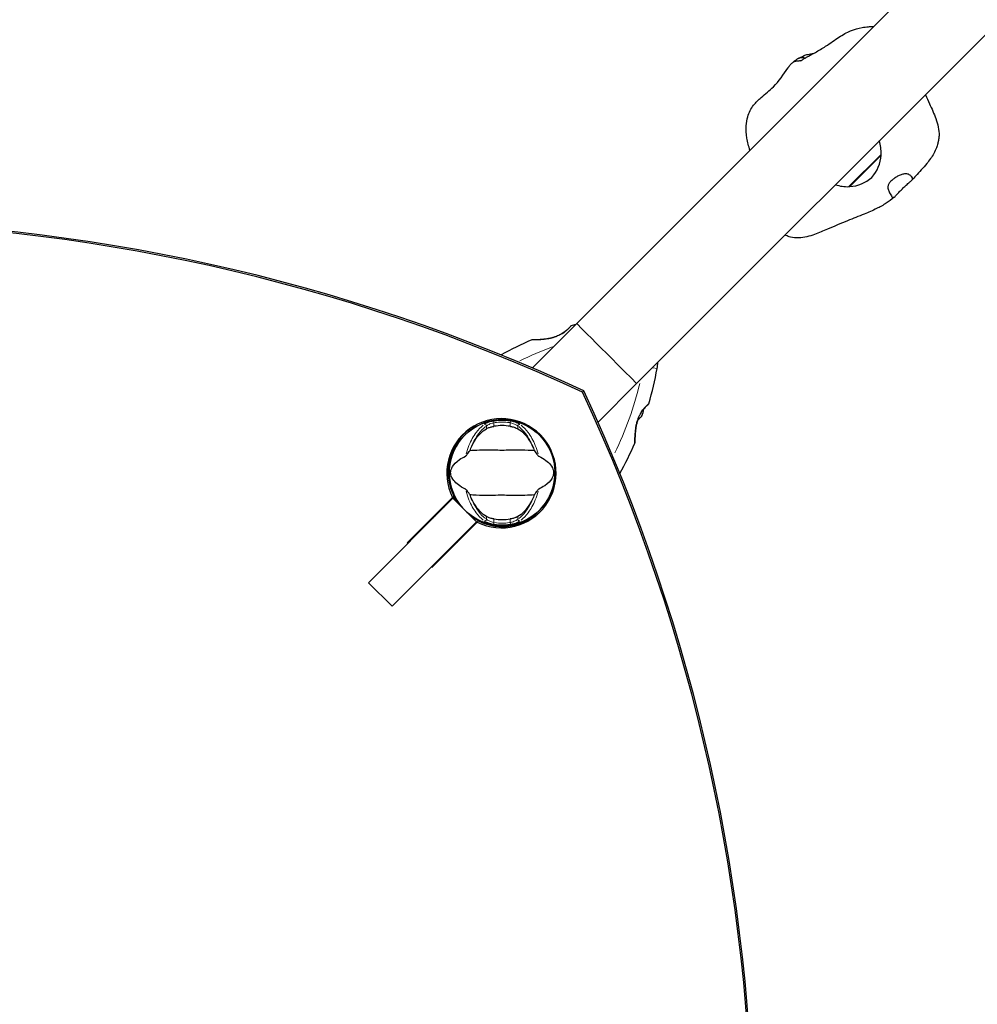
# Model space of a CAD drawing. Units: millimetres. Extents: x 2947 to 11869, y -286 to 9245.
# Drawn here: x 7955 to 8501, y 5978 to 6539 of the extents above; entities that cross this region are included whole.
import ezdxf

# ---------------------------------------------------------------- set-up
doc = ezdxf.new("R2010")
doc.units = ezdxf.units.MM
doc.header["$LTSCALE"] = 50
for name, color, linetype, lineweight in [('Widoczne (ISO)', 7, 'Continuous', 25), ('Widoczne wąskie (ISO)', 7, 'Continuous', 15), ('Wymiar (ISO)', 116, 'Continuous', 18)]:
    doc.layers.add(name, color=color, linetype=linetype, lineweight=lineweight)
doc.styles.add('Tekst etykiety (ISO)', font='tahoma.ttf')
doc.dimstyles.new('Domyślne (ISO)', dxfattribs={"dimscale": 50, "dimtxt": 3.5, "dimasz": 2.5, "dimexe": 3.175, "dimexo": 0, "dimgap": 0.762, "dimtad": 1, "dimtoh": 1, "dimdec": 0, "dimrnd": 1e-08, "dimzin": 0, "dimtxsty": 'Tekst etykiety (ISO)', "dimcen": 0.09, "dimdle": 10, "dimclrd": 256, "dimclre": 256, "dimclrt": 256, "dimadec": 0, "dimazin": 0, "dimtfac": 0.714286, "dimtdec": 0, "dimtmove": 0, "dimatfit": 3, "dimfxl": 0, "dimtolj": 1, "dimtzin": 0, "dimlwd": -1, "dimlwe": -1, "dimarcsym": 0})

# ---------------------------------------------------------------- blocks, each defined once
blk = doc.blocks.new('*D18')
at = {"layer": 'Defpoints', "color": 0}
for p in [(4471.4, 9245.22), (7845.53, 2396.81), (11710.36, 2396.81)]:
    blk.add_point(p, dxfattribs=at)
at = {"layer": 'Wymiar (ISO)'}
for p, q in [((4471.4, 9245.22), (11869.11, 9245.22)), ((11710.36, 9120.22), (11710.36, 2521.81)), ((7845.53, 2396.81), (11869.11, 2396.81))]:
    blk.add_line(p, q, dxfattribs=at)
for points in [[(11689.52, 9120.22), (11731.19, 9120.22), (11710.36, 9245.22)], [(11689.52, 2521.81), (11731.19, 2521.81), (11710.36, 2396.81)]]:
    blk.add_solid(points, dxfattribs=at)
at = {"layer": 'Wymiar (ISO)', "insert": (11489.27, 5821.02), "char_height": 175, "attachment_point": 2, "rotation": 90, "style": 'Tekst etykiety (ISO)'}
blk.add_mtext('\\A1;6848', dxfattribs=at)
blk = doc.blocks.new('*D19')
at = {"layer": 'Defpoints', "color": 0}
for p in [(2947.25, 7721.07), (10951.87, 7486.29), (2947.25, 1996.54)]:
    blk.add_point(p, dxfattribs=at)
at = {"layer": 'Wymiar (ISO)'}
for p, q in [((2947.25, 7721.07), (2947.25, 1837.79)), ((10951.87, 7486.29), (10951.87, 1837.79)), ((10826.87, 1996.54), (3072.25, 1996.54))]:
    blk.add_line(p, q, dxfattribs=at)
for points in [[(3072.25, 2017.37), (3072.25, 1975.71), (2947.25, 1996.54)], [(10826.87, 2017.37), (10826.87, 1975.71), (10951.87, 1996.54)]]:
    blk.add_solid(points, dxfattribs=at)
at = {"layer": 'Wymiar (ISO)', "insert": (6949.56, 2217.63), "char_height": 175, "attachment_point": 2, "style": 'Tekst etykiety (ISO)'}
blk.add_mtext('\\A1;8005', dxfattribs=at)
blk = doc.blocks.new('*D20')
at = {"layer": 'Defpoints', "color": 0}
for p in [(4477.65, 7744.39), (7845.53, 3896.81), (10745.53, 3896.81)]:
    blk.add_point(p, dxfattribs=at)
at = {"layer": 'Wymiar (ISO)'}
for p, q in [((4477.65, 7744.39), (10904.28, 7744.39)), ((10745.53, 7619.39), (10745.53, 4021.81)), ((7845.53, 3896.81), (10904.28, 3896.81))]:
    blk.add_line(p, q, dxfattribs=at)
for points in [[(10724.69, 7619.39), (10766.36, 7619.39), (10745.53, 7744.39)], [(10724.69, 4021.81), (10766.36, 4021.81), (10745.53, 3896.81)]]:
    blk.add_solid(points, dxfattribs=at)
at = {"layer": 'Wymiar (ISO)', "insert": (10524.44, 5942.46), "char_height": 175, "attachment_point": 2, "rotation": 90, "style": 'Tekst etykiety (ISO)'}
blk.add_mtext('\\A1;3848', dxfattribs=at)
blk = doc.blocks.new('*D21')
at = {"layer": 'Defpoints', "color": 0}
for p in [(4447.25, 7721.07), (9451.87, 7486.29), (9451.87, 3361.99)]:
    blk.add_point(p, dxfattribs=at)
at = {"layer": 'Wymiar (ISO)'}
for p, q in [((4447.25, 7721.07), (4447.25, 3203.24)), ((9451.87, 7486.29), (9451.87, 3203.24)), ((4572.25, 3361.99), (9326.87, 3361.99))]:
    blk.add_line(p, q, dxfattribs=at)
for points in [[(4572.25, 3382.82), (4572.25, 3341.15), (4447.25, 3361.99)], [(9326.87, 3382.82), (9326.87, 3341.15), (9451.87, 3361.99)]]:
    blk.add_solid(points, dxfattribs=at)
at = {"layer": 'Wymiar (ISO)', "insert": (6949.56, 3582.26), "char_height": 175, "attachment_point": 2, "style": 'Tekst etykiety (ISO)'}
blk.add_mtext('\\A1;5005', dxfattribs=at)

msp = doc.modelspace()

# ---------------------------------------------------------------- linework, layer by layer
at = {"layer": 'Widoczne (ISO)'}
for p, q in [((9410.64, 7503.37), (8273.06, 6365.78)), ((8307.21, 6331.63), (9444.8, 7469.21)), ((8428.24, 6443.89), (8446.62, 6462.27)), ((8247.82, 6340.55), (8273.06, 6365.78)), ((8277.18, 6327.47), (8276.44, 6326.74)), ((8285.24, 6309.66), (8307.21, 6331.63)), ((8252.18, 6302.48), (8251.88, 6302.18)), ((8251.88, 6302.18), (8252.18, 6302.48)), ((8202.49, 6266.22), (8154.34, 6218.07)), ((8176.39, 6240.83), (8202.23, 6266.67)), ((8202.23, 6266.67), (8202.97, 6267.41)), ((8202.49, 6266.22), (8215.93, 6252.79)), ((8167.77, 6204.63), (8215.93, 6252.79)), ((8185.87, 6249.61), (8185.52, 6249.96)), ((8216.38, 6252.53), (8190.53, 6226.69)), ((8217.11, 6253.27), (8216.38, 6252.53)), ((8176.74, 6240.48), (8176.39, 6240.83)), ((8177.13, 6241.57), (8177.48, 6241.21)), ((8199.31, 6236.17), (8199.66, 6235.82)), ((8190.53, 6226.69), (8190.18, 6227.04)), ((8190.92, 6227.78), (8191.27, 6227.43)), ((8154.34, 6218.07), (8167.77, 6204.63))]:
    msp.add_line(p, q, dxfattribs=at)
msp.add_circle((8230.53, 6280.83), 30.15, dxfattribs=at)
for centre, radius, start, end in [((9427.72, 7486.29), 1524.15, 315, 135), ((8424.64, 6463.06), 22, 357.9566, 18.253), ((8425.64, 6463.16), 21, 318.2935, 356.3246), ((8445.6, 6461.88), 1, 356.3246, 18.5321), ((8427.45, 6465.87), 22, 251.747, 272.0434), ((8427.35, 6464.87), 21, 273.6754, 311.7065), ((8428.63, 6444.91), 1, 251.4679, 273.6754), ((8269.99, 6364.04), 0.5, 106.2174, 139.553), ((8324.05, 6178.18), 194.07, 105.3861, 106.2174), ((8324.05, 6178.18), 194.07, 113.2588, 118.9781), ((8247.62, 6356.01), 0.5, 90.222, 113.2588), ((8294.31, 6344.61), 25, 349.8666, 357.9457), ((8127.88, 6374.35), 194.07, 343.7826, 349.8666), ((8301.47, 6317.36), 9.67, 335.1297, 357.4192), ((8313.74, 6320.29), 0.5, 310.447, 343.7826), ((8230.53, 6280.83), 30.2, 58.387, 221.7025), ((8230.53, 6280.83), 26.81, 80.0493, 99.9507), ((8230.53, 6280.83), 30.2, 228.2975, 45), ((8230.53, 6280.83), 30.41, 232.5114, 36.7901), ((8230.53, 6280.83), 30.2, 45, 45.8934), ((8127.88, 6374.35), 194.07, 331.0219, 336.7412), ((8305.72, 6297.92), 0.5, 336.7412, 359.778), ((8230.53, 6280.83), 38.66, 210.0095, 210.7753), ((8200.37, 6250.67), 10.17, 155.6097, 155.9219), ((8200.37, 6250.67), 10.11, 154.0409, 155.0151), ((8230.53, 6280.83), 26.81, 260.0493, 279.9507), ((8230.53, 6280.83), 38.66, 239.2247, 239.9905), ((8200.37, 6250.67), 10.17, 294.0781, 296.1603), ((8200.37, 6250.67), 10.11, 294.9849, 295.9591), ((8230.53, 6280.83), 46.93, 236.7502, 237.3026)]:
    msp.add_arc(centre, radius, start, end, dxfattribs=at)
for centre, major_axis, ratio, start_param, end_param in [((7847.34, 5387.98), (-735.39, 735.39), 0.991445, 5.066248, 5.929326), ((7848.08, 5388.72), (-735.39, 735.39), 0.991445, 5.066248, 5.929326), ((7337.68, 5897.64), (735.39, -735.39), 0.991445, 0.353859, 1.216937), ((7338.42, 5898.38), (735.39, -735.39), 0.991445, 0.353859, 1.216937), ((8230.16, 6280.46), (-22.03, 22.03), 0.999725, 1.89761, 7.527168), ((8301.31, 6317.2), (6.5, -6.5), 0.997062, 6.279565, 6.472804), ((8301.64, 6317.52), (6.5, -6.5), 0.997062, 6.258101, 6.440293), ((8303.22, 6319.11), (6.5, -6.5), 0.564871, 6.093567, 6.472804), ((8303.39, 6319.27), (6.5, -6.5), 0.43219, 6.258101, 6.472804), ((8230.9, 6281.2), (22.03, -22.03), 0.999725, 3.158359, 4.385575), ((8230.9, 6281.2), (22.03, -22.03), 0.999725, 5.039203, 6.266419)]:
    msp.add_ellipse(centre, major_axis=major_axis, ratio=ratio, start_param=start_param, end_param=end_param, dxfattribs=at)
for points, knots in [([(8400.25, 6515.4), (8400.25, 6515.4), (8400.27, 6515.4), (8400.42, 6515.47), (8400.58, 6515.55), (8401.05, 6515.82), (8401.23, 6515.92), (8401.65, 6516.18), (8401.89, 6516.33), (8402.37, 6516.62), (8402.59, 6516.76), (8403.1, 6517.07), (8403.38, 6517.24), (8404.16, 6517.7), (8404.67, 6517.99), (8406.49, 6519), (8407.81, 6519.69), (8411.11, 6521.51), (8413.09, 6522.69), (8417.63, 6525.69), (8420.21, 6527.55), (8424.84, 6530.56), (8427.05, 6531.86), (8431.57, 6533.7), (8433.74, 6534.22), (8436.99, 6534.8), (8438.17, 6534.95), (8440.26, 6535.14), (8441.17, 6535.2), (8442.31, 6535.22), (8442.4, 6535.22), (8442.5, 6535.22)], [0.837533, 0.837533, 0.837533, 0.837533, 1.00798, 1.00798, 1.244066, 1.244066, 1.34345, 1.34345, 1.439798, 1.439798, 1.519283, 1.519283, 1.617602, 1.617602, 1.794412, 1.794412, 2.259911, 2.259911, 2.958957, 2.958957, 3.925031, 3.925031, 4.866448, 4.866448, 5.937089, 5.937089, 6.620036, 6.620036, 7.132301, 7.132301, 7.17684, 7.17684, 7.17684, 7.17684]), ([(8396.55, 6514.81), (8397.04, 6515.3), (8397.55, 6515.78), (8398.62, 6516.59), (8399.18, 6516.95), (8400.48, 6517.45), (8401.12, 6517.53), (8402.32, 6517.53), (8402.94, 6517.45), (8403.55, 6517.34)], [-4.8405567, -4.8405567, -4.8405567, -4.8405567, -4.6251626, -4.6251626, -4.4187606, -4.4187606, -4.2034268, -4.2034268, -3.9940398, -3.9940398, -3.9940398, -3.9940398]), ([(8399.1, 6516.86), (8400.1, 6517.41), (8401.29, 6517.97), (8403, 6518.7), (8403.29, 6518.83), (8404, 6519.1), (8404.38, 6519.22), (8405.83, 6519.61), (8406.93, 6519.76), (8408.09, 6519.85)], [0, 0, 0, 0, 0.710773, 0.710773, 0.836607, 0.836607, 0.978407, 0.978407, 1.383461, 1.383461, 1.383461, 1.383461]), ([(8393.7, 6511.95), (8393.59, 6511.8), (8393.5, 6511.69), (8393.41, 6511.57), (8393.39, 6511.53), (8393.37, 6511.51)], [-6.0150527, -6.0150527, -6.0150527, -6.0150527, -5.8753463, -5.8753463, -5.8028836, -5.8028836, -5.8028836, -5.8028836]), ([(8400.6, 6515.56), (8400.22, 6515.54), (8399.91, 6515.53), (8399.13, 6515.48), (8398.44, 6515.44), (8397.3, 6515.16), (8396.8, 6514.97), (8395.69, 6514.28), (8395.21, 6513.79), (8394.36, 6512.83), (8393.97, 6512.31), (8393.7, 6511.95)], [-1.521539, -1.521539, -1.521539, -1.521539, -1.378014, -1.378014, -0.971947, -0.971947, -0.693433, -0.693433, -0.359044, -0.359044, 0, 0, 0, 0]), ([(8371.86, 6464.58), (8371.1, 6466.88), (8370.5, 6469.23), (8369.74, 6473.92), (8369.57, 6476.27), (8369.8, 6480.35), (8370.07, 6482.1), (8371.25, 6486.14), (8372.42, 6488.38), (8375.19, 6491.93), (8376.69, 6493.37), (8380.58, 6496.75), (8383.04, 6498.68), (8388.5, 6504.07), (8390.88, 6507.86), (8393.37, 6511.51)], [2.978356, 2.978356, 2.978356, 2.978356, 3.701021, 3.701021, 4.40176, 4.40176, 4.926802, 4.926802, 5.663819, 5.663819, 6.285241, 6.285241, 7.21417, 7.21417, 8.599178, 8.599178, 8.599178, 8.599178]), ([(8471.85, 6496.26), (8472.6, 6494.51), (8473.39, 6492.83), (8475.5, 6488.33), (8476.81, 6485.53), (8478.95, 6479.55), (8479.78, 6476.32), (8479.6, 6472.15), (8479.52, 6471.44), (8479.36, 6470.48), (8479.31, 6470.25), (8479.25, 6469.93), (8479.22, 6469.83), (8479.18, 6469.64), (8479.16, 6469.54), (8479.13, 6469.41), (8479.12, 6469.37), (8479.09, 6469.27), (8479.08, 6469.21), (8479.05, 6469.09), (8479.04, 6469.07), (8479.04, 6469.04), (8479.04, 6469.03), (8479.03, 6469), (8479.02, 6468.97), (8479.01, 6468.91), (8479, 6468.88), (8478.99, 6468.81), (8478.98, 6468.77), (8478.95, 6468.64), (8478.92, 6468.54), (8478.81, 6468.03), (8478.69, 6467.61), (8478.46, 6466.83), (8478.33, 6466.45), (8477.77, 6464.94), (8477.25, 6463.85), (8475.52, 6460.77), (8474.11, 6458.86), (8470.63, 6454.61), (8468.5, 6452.29), (8465.65, 6449.2), (8464.92, 6448.42), (8464.19, 6447.64)], [1.757651, 1.757651, 1.757651, 1.757651, 2.34433, 2.34433, 3.368956, 3.368956, 4.48898, 4.48898, 4.714382, 4.714382, 4.782644, 4.782644, 4.813612, 4.813612, 4.844781, 4.844781, 4.860278, 4.860278, 4.891751, 4.891751, 4.954688, 4.954688, 4.985545, 4.985545, 5.016629, 5.016629, 5.032177, 5.032177, 5.04776, 5.04776, 5.079323, 5.079323, 5.206149, 5.206149, 5.329651, 5.329651, 5.701058, 5.701058, 6.405953, 6.405953, 7.350031, 7.350031, 7.670079, 7.670079, 7.670079, 7.670079]), ([(8461.86, 6445.62), (8461.55, 6445.35), (8461.23, 6445.06), (8460.36, 6444.24), (8459.8, 6443.7), (8458.67, 6442.59), (8458.11, 6442.03), (8456.99, 6440.89), (8456.44, 6440.32), (8455.42, 6439.25), (8454.97, 6438.75), (8454.2, 6437.94), (8453.93, 6437.68), (8453.51, 6437.55), (8453.35, 6437.6), (8452.94, 6437.99), (8452.71, 6438.31), (8452.06, 6439.29), (8451.53, 6440.12), (8450.84, 6441.59), (8450.59, 6442.27), (8450.45, 6443.53), (8450.49, 6444.08), (8450.84, 6445.2), (8451.14, 6445.73), (8451.96, 6446.81), (8452.48, 6447.33), (8453.58, 6448.24), (8454.13, 6448.64), (8455.29, 6449.38), (8455.9, 6449.72), (8457.17, 6450.33), (8457.82, 6450.6), (8459.12, 6451.02), (8459.76, 6451.16), (8461.02, 6451.25), (8461.63, 6451.16), (8462.92, 6450.6), (8463.45, 6450.1), (8463.96, 6449.61), (8464.26, 6449.27), (8464.56, 6448.71), (8464.63, 6448.46), (8464.46, 6447.88), (8464.16, 6447.59), (8463.29, 6446.83), (8462.65, 6446.33), (8461.86, 6445.62)], [-6.015053, -6.015053, -6.015053, -6.015053, -5.875346, -5.875346, -5.640763, -5.640763, -5.410461, -5.410461, -5.163496, -5.163496, -4.900702, -4.900702, -4.625163, -4.625163, -4.418761, -4.418761, -4.203427, -4.203427, -3.840133, -3.840133, -3.552119, -3.552119, -3.326805, -3.326805, -3.103294, -3.103294, -2.870483, -2.870483, -2.668915, -2.668915, -2.460449, -2.460449, -2.232292, -2.232292, -1.989986, -1.989986, -1.71351, -1.71351, -1.378014, -1.378014, -0.971947, -0.971947, -0.693433, -0.693433, -0.359044, -0.359044, 0, 0, 0, 0]), ([(8454.03, 6437.81), (8452.56, 6436.6), (8451.06, 6435.48), (8447.77, 6433.31), (8445.98, 6432.3), (8441.77, 6430.27), (8439.38, 6429.26), (8433.83, 6426.97), (8430.65, 6425.72), (8423.64, 6422.87), (8419.83, 6421.25), (8413.59, 6418.56), (8411.17, 6417.51), (8405.8, 6415.6), (8402.75, 6414.79), (8398.09, 6414.65), (8396.48, 6414.79), (8394.05, 6415.37), (8393.17, 6415.67), (8392.18, 6416.13), (8392.02, 6416.2), (8391.86, 6416.28)], [0, 0, 0, 0, 0.588952, 0.588952, 1.258469, 1.258469, 2.02997, 2.02997, 3.056717, 3.056717, 4.316557, 4.316557, 5.104302, 5.104302, 6.027598, 6.027598, 6.502556, 6.502556, 6.780465, 6.780465, 6.834061, 6.834061, 6.834061, 6.834061]), ([(8269.61, 6364.37), (8269.61, 6364.37), (8269.59, 6364.33), (8269.47, 6364.19), (8269.38, 6364.09), (8269.14, 6363.82), (8268.99, 6363.65), (8268.62, 6363.26), (8268.41, 6363.04), (8267.92, 6362.57), (8267.65, 6362.31), (8267.06, 6361.79), (8266.74, 6361.52), (8266.06, 6360.98), (8265.7, 6360.72), (8264.95, 6360.21), (8264.55, 6359.97), (8263.73, 6359.5), (8263.3, 6359.27), (8262.41, 6358.85), (8261.94, 6358.65), (8260.93, 6358.26), (8260.4, 6358.08), (8259.26, 6357.74), (8258.65, 6357.59), (8257.34, 6357.3), (8256.65, 6357.17), (8255.23, 6356.95), (8254.48, 6356.86), (8253.41, 6356.76), (8253.06, 6356.73), (8252.38, 6356.68), (8252.06, 6356.65), (8251.17, 6356.6), (8250.62, 6356.58), (8249.69, 6356.54), (8249.31, 6356.54), (8248.69, 6356.52), (8248.44, 6356.52), (8248.06, 6356.52), (8247.92, 6356.51), (8247.68, 6356.51), (8247.62, 6356.51), (8247.62, 6356.51)], [-1.680048, -1.680048, -1.680048, -1.680048, -1.516036, -1.516036, -1.349931, -1.349931, -1.182492, -1.182492, -1.016732, -1.016732, -0.853593, -0.853593, -0.695436, -0.695436, -0.544543, -0.544543, -0.397581, -0.397581, -0.252375, -0.252375, -0.10089, -0.10089, 0.063714, 0.063714, 0.249174, 0.249174, 0.460411, 0.460411, 0.696489, 0.696489, 0.814568, 0.814568, 0.928117, 0.928117, 1.142095, 1.142095, 1.321936, 1.321936, 1.474461, 1.474461, 1.607979, 1.607979, 1.77459, 1.77459, 1.77459, 1.77459]), ([(8306.22, 6297.91), (8306.22, 6297.91), (8306.22, 6297.95), (8306.22, 6298.08), (8306.22, 6298.18), (8306.22, 6298.44), (8306.22, 6298.61), (8306.23, 6299.04), (8306.23, 6299.29), (8306.24, 6299.9), (8306.25, 6300.26), (8306.29, 6301.09), (8306.31, 6301.57), (8306.37, 6302.67), (8306.42, 6303.29), (8306.55, 6304.65), (8306.64, 6305.39), (8306.81, 6306.52), (8306.87, 6306.9), (8307.01, 6307.65), (8307.08, 6308.02), (8307.32, 6309.08), (8307.5, 6309.78), (8307.91, 6311.06), (8308.11, 6311.64), (8308.55, 6312.71), (8308.78, 6313.2), (8309.24, 6314.11), (8309.48, 6314.53), (8309.96, 6315.32), (8310.21, 6315.69), (8310.72, 6316.4), (8310.97, 6316.73), (8311.49, 6317.36), (8311.74, 6317.65), (8312.24, 6318.19), (8312.48, 6318.44), (8312.93, 6318.88), (8313.13, 6319.08), (8313.49, 6319.41), (8313.64, 6319.54), (8313.86, 6319.73), (8313.94, 6319.8), (8314.04, 6319.89), (8314.07, 6319.91), (8314.07, 6319.91)], [-5.135325, -5.135325, -5.135325, -5.135325, -5.01869, -5.01869, -4.899461, -4.899461, -4.77145, -4.77145, -4.630815, -4.630815, -4.470475, -4.470475, -4.284616, -4.284616, -4.07056, -4.07056, -3.834097, -3.834097, -3.716513, -3.716513, -3.603757, -3.603757, -3.391802, -3.391802, -3.211601, -3.211601, -3.051451, -3.051451, -2.903662, -2.903662, -2.75807, -2.75807, -2.610572, -2.610572, -2.457406, -2.457406, -2.297033, -2.297033, -2.133025, -2.133025, -1.965731, -1.965731, -1.82289, -1.82289, -1.680048, -1.680048, -1.680048, -1.680048]), ([(8314.07, 6319.91), (8314.07, 6319.91), (8314.03, 6319.88), (8313.9, 6319.76), (8313.79, 6319.67), (8313.52, 6319.43), (8313.35, 6319.28), (8312.97, 6318.92), (8312.74, 6318.7), (8312.27, 6318.22), (8312.01, 6317.95), (8311.55, 6317.43), (8311.34, 6317.18), (8311.13, 6316.92)], [-1.6800483, -1.6800483, -1.6800483, -1.6800483, -1.5160361, -1.5160361, -1.3499306, -1.3499306, -1.1824924, -1.1824924, -1.0167321, -1.0167321, -0.8535927, -0.8535927, -0.7316399, -0.7316399, -0.7316399, -0.7316399]), ([(8307.79, 6310.68), (8307.73, 6310.51), (8307.68, 6310.33), (8307.45, 6309.56), (8307.29, 6308.95), (8307, 6307.64), (8306.87, 6306.95), (8306.66, 6305.53), (8306.57, 6304.78), (8306.46, 6303.71), (8306.43, 6303.36), (8306.38, 6302.68), (8306.36, 6302.36), (8306.3, 6301.47), (8306.28, 6300.92), (8306.25, 6299.99), (8306.24, 6299.61), (8306.23, 6298.99), (8306.22, 6298.74), (8306.22, 6298.36), (8306.22, 6298.21), (8306.22, 6297.98), (8306.22, 6297.91), (8306.22, 6297.91)], [0.011059, 0.011059, 0.011059, 0.011059, 0.063714, 0.063714, 0.249174, 0.249174, 0.460411, 0.460411, 0.696489, 0.696489, 0.814568, 0.814568, 0.928117, 0.928117, 1.142095, 1.142095, 1.321936, 1.321936, 1.474461, 1.474461, 1.607979, 1.607979, 1.77459, 1.77459, 1.77459, 1.77459]), ([(8212.72, 6294.83), (8213.36, 6296.34), (8214.09, 6297.74), (8215.84, 6300.54), (8216.89, 6301.88), (8219.15, 6304.22), (8220.37, 6305.17), (8221.6, 6305.87)], [0.194826, 0.194826, 0.194826, 0.194826, 0.760477, 0.760477, 1.454331, 1.454331, 2.202676, 2.202676, 2.202676, 2.202676]), ([(8221.6, 6305.87), (8221.86, 6306.02), (8222.19, 6306.18), (8223.07, 6306.53), (8223.65, 6306.72), (8224.55, 6306.96), (8224.84, 6307.03), (8225.28, 6307.12), (8225.42, 6307.15), (8225.67, 6307.2), (8225.78, 6307.22), (8225.89, 6307.24)], [0.0009407, 0.0009407, 0.0009407, 0.0009407, 0.1628187, 0.1628187, 0.3680848, 0.3680848, 0.460016, 0.460016, 0.5029794, 0.5029794, 0.5371056, 0.5371056, 0.5371056, 0.5371056]), ([(8235.16, 6307.24), (8235.3, 6307.21), (8235.44, 6307.19), (8235.78, 6307.12), (8235.98, 6307.08), (8236.58, 6306.94), (8236.96, 6306.84), (8237.81, 6306.58), (8238.24, 6306.43), (8238.95, 6306.14), (8239.23, 6306), (8239.46, 6305.87)], [0.0015488, 0.0015488, 0.0015488, 0.0015488, 0.0439954, 0.0439954, 0.1059642, 0.1059642, 0.2312081, 0.2312081, 0.396855, 0.396855, 0.537373, 0.537373, 0.537373, 0.537373]), ([(8239.46, 6305.87), (8240.71, 6305.16), (8241.95, 6304.18), (8244.38, 6301.66), (8245.55, 6300.1), (8247.23, 6297.21), (8247.81, 6296.06), (8248.33, 6294.83)], [0.001121, 0.001121, 0.001121, 0.001121, 0.764369, 0.764369, 1.553549, 1.553549, 2.013862, 2.013862, 2.013862, 2.013862]), ([(8246.57, 6306.92), (8246.55, 6306.89), (8246.53, 6306.86), (8246.48, 6306.78), (8246.46, 6306.73), (8246.41, 6306.65), (8246.39, 6306.62), (8246.37, 6306.58), (8246.36, 6306.57), (8246.36, 6306.55), (8246.36, 6306.55), (8246.36, 6306.54), (8246.36, 6306.54), (8246.36, 6306.54)], [-0.07179637, -0.07179637, -0.07179637, -0.07179637, -0.06099229, -0.06099229, -0.04146746, -0.04146746, -0.02192661, -0.02192661, -0.01096396, -0.01096396, 0, 0, 0.00031689, 0.00031689, 0.00031689, 0.00031689]), ([(8246.36, 6306.54), (8246.63, 6306.38), (8246.9, 6306.21), (8248.73, 6304.99), (8250.21, 6303.81), (8251.55, 6302.51)], [8.9921845, 8.9921845, 8.9921845, 8.9921845, 9.0889572, 9.0889572, 9.6578931, 9.6578931, 9.6578931, 9.6578931]), ([(8209.66, 6290.19), (8209.69, 6290.21), (8209.72, 6290.23), (8209.8, 6290.29), (8209.85, 6290.33), (8209.98, 6290.46), (8210.06, 6290.56), (8210.3, 6290.84), (8210.48, 6291.07), (8211.16, 6291.96), (8211.69, 6292.69), (8212.13, 6293.33)], [0, 0, 0, 0, 0.0151508, 0.0151508, 0.033742, 0.033742, 0.0697851, 0.0697851, 0.143535, 0.143535, 0.3191937, 0.3191937, 0.3191937, 0.3191937]), ([(8248.93, 6293.33), (8247.87, 6293.37), (8246.65, 6293.45), (8242.97, 6293.65), (8240.38, 6293.73), (8236.67, 6293.68), (8234.92, 6293.61), (8231.24, 6293.53), (8229.65, 6293.53), (8227.14, 6293.59), (8226.29, 6293.62), (8222.94, 6293.72), (8220.21, 6293.73), (8215.53, 6293.53), (8213.65, 6293.39), (8212.13, 6293.33)], [-8.670723, -8.670723, -8.670723, -8.670723, -7.629846, -7.629846, -5.858386, -5.858386, -5.058101, -5.058101, -4.413951, -4.413951, -4.068779, -4.068779, -3.024201, -3.024201, -2.152299, -2.152299, -2.152299, -2.152299]), ([(8248.93, 6293.33), (8249.19, 6292.95), (8249.49, 6292.52), (8250.13, 6291.65), (8250.45, 6291.23), (8250.87, 6290.7), (8251.02, 6290.53), (8251.19, 6290.35), (8251.25, 6290.29), (8251.34, 6290.22), (8251.37, 6290.2), (8251.4, 6290.19)], [0.0301438, 0.0301438, 0.0301438, 0.0301438, 0.2023187, 0.2023187, 0.3866192, 0.3866192, 0.4998078, 0.4998078, 0.5509934, 0.5509934, 0.5793275, 0.5793275, 0.5793275, 0.5793275]), ([(8209.66, 6271.46), (8206.43, 6272.96), (8204.29, 6274.65), (8202.04, 6277.49), (8201.54, 6278.61), (8201.26, 6279.82), (8201.22, 6280.04), (8201.18, 6280.41), (8201.17, 6280.59), (8201.17, 6280.93), (8201.17, 6281.08), (8201.2, 6281.42), (8201.22, 6281.6), (8201.3, 6282.03), (8201.37, 6282.31), (8201.62, 6283.12), (8201.88, 6283.71), (8202.98, 6285.51), (8204.21, 6286.9), (8207.27, 6288.98), (8208.41, 6289.61), (8209.66, 6290.19)], [0.206777, 0.206777, 0.206777, 0.206777, 1.765843, 1.765843, 2.836318, 2.836318, 3.102384, 3.102384, 3.308115, 3.308115, 3.490318, 3.490318, 3.717936, 3.717936, 4.112889, 4.112889, 4.940235, 4.940235, 6.583199, 6.583199, 7.390591, 7.390591, 7.390591, 7.390591]), ([(8251.4, 6290.19), (8254.62, 6288.69), (8256.77, 6287), (8259.02, 6284.16), (8259.52, 6283.05), (8259.8, 6281.83), (8259.83, 6281.61), (8259.87, 6281.24), (8259.88, 6281.07), (8259.89, 6280.73), (8259.88, 6280.57), (8259.86, 6280.23), (8259.83, 6280.06), (8259.76, 6279.62), (8259.69, 6279.35), (8259.43, 6278.53), (8259.17, 6277.94), (8258.07, 6276.14), (8256.85, 6274.75), (8253.78, 6272.68), (8252.65, 6272.04), (8251.4, 6271.46)], [0.206777, 0.206777, 0.206777, 0.206777, 1.765843, 1.765843, 2.836318, 2.836318, 3.102384, 3.102384, 3.308115, 3.308115, 3.490318, 3.490318, 3.717936, 3.717936, 4.112889, 4.112889, 4.940235, 4.940235, 6.583199, 6.583199, 7.390591, 7.390591, 7.390591, 7.390591]), ([(8212.13, 6268.32), (8211.86, 6268.71), (8211.56, 6269.13), (8210.92, 6270.01), (8210.61, 6270.42), (8210.18, 6270.95), (8210.04, 6271.12), (8209.86, 6271.31), (8209.8, 6271.36), (8209.71, 6271.43), (8209.68, 6271.45), (8209.66, 6271.46)], [0.0301438, 0.0301438, 0.0301438, 0.0301438, 0.2023187, 0.2023187, 0.3866192, 0.3866192, 0.4998078, 0.4998078, 0.5509934, 0.5509934, 0.5793275, 0.5793275, 0.5793275, 0.5793275]), ([(8251.4, 6271.46), (8251.37, 6271.45), (8251.33, 6271.42), (8251.25, 6271.36), (8251.21, 6271.32), (8251.08, 6271.19), (8250.99, 6271.09), (8250.76, 6270.82), (8250.57, 6270.58), (8249.89, 6269.69), (8249.37, 6268.96), (8248.93, 6268.32)], [0, 0, 0, 0, 0.0151508, 0.0151508, 0.033742, 0.033742, 0.0697851, 0.0697851, 0.143535, 0.143535, 0.3191937, 0.3191937, 0.3191937, 0.3191937]), ([(8212.13, 6268.32), (8213.19, 6268.28), (8214.41, 6268.2), (8218.08, 6268), (8220.68, 6267.92), (8224.38, 6267.98), (8226.14, 6268.04), (8229.81, 6268.13), (8231.4, 6268.12), (8233.91, 6268.06), (8234.77, 6268.03), (8238.11, 6267.94), (8240.84, 6267.93), (8245.53, 6268.12), (8247.4, 6268.26), (8248.93, 6268.32)], [-8.670723, -8.670723, -8.670723, -8.670723, -7.629846, -7.629846, -5.858386, -5.858386, -5.058101, -5.058101, -4.413951, -4.413951, -4.068779, -4.068779, -3.024201, -3.024201, -2.152299, -2.152299, -2.152299, -2.152299]), ([(8221.6, 6255.78), (8220.35, 6256.49), (8219.11, 6257.47), (8216.68, 6259.99), (8215.5, 6261.56), (8213.82, 6264.44), (8213.24, 6265.6), (8212.72, 6266.82)], [0.001121, 0.001121, 0.001121, 0.001121, 0.764369, 0.764369, 1.553549, 1.553549, 2.013862, 2.013862, 2.013862, 2.013862]), ([(8248.33, 6266.82), (8247.69, 6265.31), (8246.96, 6263.92), (8245.22, 6261.11), (8244.17, 6259.77), (8241.91, 6257.43), (8240.69, 6256.48), (8239.46, 6255.78)], [0.194826, 0.194826, 0.194826, 0.194826, 0.760477, 0.760477, 1.454331, 1.454331, 2.202676, 2.202676, 2.202676, 2.202676]), ([(8225.89, 6254.42), (8225.76, 6254.44), (8225.62, 6254.47), (8225.28, 6254.53), (8225.08, 6254.58), (8224.48, 6254.71), (8224.09, 6254.81), (8223.25, 6255.07), (8222.81, 6255.22), (8222.11, 6255.51), (8221.83, 6255.65), (8221.6, 6255.78)], [0.0015489, 0.0015489, 0.0015489, 0.0015489, 0.0439954, 0.0439954, 0.1059641, 0.1059641, 0.2312079, 0.2312079, 0.3968548, 0.3968548, 0.5373731, 0.5373731, 0.5373731, 0.5373731]), ([(8239.46, 6255.78), (8239.2, 6255.63), (8238.86, 6255.47), (8237.99, 6255.12), (8237.41, 6254.94), (8236.5, 6254.7), (8236.21, 6254.63), (8235.78, 6254.53), (8235.64, 6254.5), (8235.39, 6254.46), (8235.27, 6254.44), (8235.16, 6254.42)], [0.0009406, 0.0009406, 0.0009406, 0.0009406, 0.1628187, 0.1628187, 0.3680847, 0.3680847, 0.460016, 0.460016, 0.5029793, 0.5029793, 0.5371055, 0.5371055, 0.5371055, 0.5371055]), ([(8205.04, 6241.42), (8204.74, 6241.17), (8204.43, 6240.94), (8203.9, 6240.59), (8203.68, 6240.45), (8203.46, 6240.33)], [0.0242688, 0.0242688, 0.0242688, 0.0242688, 0.1751235, 0.1751235, 0.2803788, 0.2803788, 0.2803788, 0.2803788])]:
    msp.add_open_spline(points, degree=3, knots=knots, dxfattribs=at)
for points in [[(8254.88, 6299.04), (8254.36, 6299.85), (8253.8, 6300.64), (8253.21, 6301.4)], [(8254.88, 6299.04), (8255.26, 6298.64), (8255.63, 6298.23), (8256, 6297.83)], [(8212.13, 6293.33), (8212.32, 6293.84), (8212.52, 6294.34), (8212.72, 6294.83)], [(8248.33, 6294.83), (8248.54, 6294.34), (8248.74, 6293.84), (8248.93, 6293.33)], [(8212.72, 6266.82), (8212.52, 6267.31), (8212.32, 6267.81), (8212.13, 6268.32)], [(8248.93, 6268.32), (8248.74, 6267.81), (8248.54, 6267.31), (8248.33, 6266.82)], [(8191.03, 6254.76), (8191.06, 6254.8), (8191.08, 6254.83), (8191.11, 6254.87)], [(8191.11, 6254.87), (8191.68, 6255.65), (8192.38, 6256.34), (8193.18, 6256.92)], [(8206.62, 6243.48), (8206.1, 6242.76), (8205.49, 6242.12), (8204.8, 6241.58)]]:
    msp.add_open_spline(points, degree=3, dxfattribs=at)
at = {"layer": 'Widoczne wąskie (ISO)'}
for p, q in [((8446.49, 6461.71), (8428.8, 6444.02)), ((8316.52, 6340.64), (8318.91, 6340.21)), ((8225.88, 6309.33), (8225.74, 6310.23)), ((8235.32, 6310.23), (8235.17, 6309.33)), ((8221.6, 6307.35), (8221.6, 6305.95)), ((8225.89, 6307.34), (8225.89, 6309.16)), ((8235.16, 6309.16), (8235.16, 6307.34)), ((8239.46, 6305.95), (8239.46, 6307.35)), ((8251.55, 6302.51), (8251.81, 6302.79)), ((8221.6, 6255.7), (8221.6, 6254.3)), ((8225.89, 6252.49), (8225.89, 6254.31)), ((8235.16, 6254.31), (8235.16, 6252.49)), ((8239.46, 6254.3), (8239.46, 6255.7)), ((8225.74, 6251.42), (8225.88, 6252.32)), ((8235.17, 6252.32), (8235.32, 6251.42))]:
    msp.add_line(p, q, dxfattribs=at)
for centre, radius, start, end in [((8324.05, 6178.18), 186.07, 110.4065, 116.6324), ((8127.88, 6374.35), 186.07, 333.743, 346.7272), ((8230.53, 6280.83), 29.8, 81.6707, 98.3293), ((8230.53, 6280.83), 30.92, 111.9495, 158.0505), ((8230.53, 6280.83), 28.81, 81.6707, 98.3293), ((8230.53, 6280.83), 30.92, 206.433, 211.891), ((8230.53, 6280.83), 47.2, 212.7982, 213.3345), ((8230.53, 6280.83), 29.8, 261.6707, 278.3293), ((8230.53, 6280.83), 28.81, 261.6707, 278.3293)]:
    msp.add_arc(centre, radius, start, end, dxfattribs=at)
for centre, major_axis, ratio, start_param, end_param in [((8290.14, 6348.71), (-17.08, 17.08), 0.000755, 3.298672, 6.126106), ((8260.64, 6357.64), (-0.157, 0.475), 0.03221, 0.029191, 0.554622), ((8220.74, 6307.43), (-0.58, 0.814), 0.80789, 4.278499, 5.86915), ((8240.32, 6307.43), (0.58, 0.814), 0.80789, 0.414035, 2.004686), ((8220.74, 6254.22), (-0.58, -0.814), 0.80789, 0.414035, 2.004686), ((8240.32, 6254.22), (0.58, -0.814), 0.80789, 4.278499, 5.86915), ((8205.51, 6241.16), (-0.323, 0.382), 0.581664, 0.604491, 0.811965)]:
    msp.add_ellipse(centre, major_axis=major_axis, ratio=ratio, start_param=start_param, end_param=end_param, dxfattribs=at)
for points, knots in [([(8261.33, 6358.33), (8261.39, 6358.35), (8261.44, 6358.37), (8262.67, 6358.84), (8263.79, 6359.4), (8266.03, 6360.8), (8267.07, 6361.65), (8268.56, 6363.05), (8269.08, 6363.63), (8269.64, 6364.26), (8269.78, 6364.43), (8269.83, 6364.49)], [0.084002, 0.084002, 0.084002, 0.084002, 0.101058, 0.101058, 0.460238, 0.460238, 0.909692, 0.909692, 1.315068, 1.315068, 1.596046, 1.596046, 1.596046, 1.596046]), ([(8247.48, 6356.47), (8247.56, 6356.47), (8247.72, 6356.47), (8248.31, 6356.47), (8248.81, 6356.48), (8250.32, 6356.5), (8251.42, 6356.54), (8253.23, 6356.67), (8253.88, 6356.73), (8255.71, 6356.93), (8256.93, 6357.12), (8258.66, 6357.51), (8259.14, 6357.63), (8259.62, 6357.77)], [5.224055, 5.224055, 5.224055, 5.224055, 5.410793, 5.410793, 5.691755, 5.691755, 6.099272, 6.099272, 6.307421, 6.307421, 6.678187, 6.678187, 6.821186, 6.821186, 6.821186, 6.821186]), ([(8314.1, 6320.05), (8313.99, 6319.95), (8313.78, 6319.78), (8313.2, 6319.26), (8312.81, 6318.89), (8311.82, 6317.88), (8311.2, 6317.18), (8310.11, 6315.71), (8309.64, 6314.99), (8308.59, 6313.08), (8308.07, 6311.84), (8307.42, 6309.78), (8307.21, 6308.99), (8306.89, 6307.52), (8306.77, 6306.83), (8306.57, 6305.48), (8306.5, 6304.82), (8306.33, 6303.07), (8306.27, 6302.03), (8306.19, 6300.2), (8306.18, 6299.41), (8306.17, 6298.42), (8306.17, 6298.12), (8306.17, 6297.93)], [1.852812, 1.852812, 1.852812, 1.852812, 2.112934, 2.112934, 2.395647, 2.395647, 2.738223, 2.738223, 3.001582, 3.001582, 3.383004, 3.383004, 3.618512, 3.618512, 3.824879, 3.824879, 4.031248, 4.031248, 4.389128, 4.389128, 4.733913, 4.733913, 4.962561, 4.962561, 4.962561, 4.962561]), ([(8225.4, 6310.18), (8225.04, 6310.12), (8224.68, 6310.04), (8223.3, 6309.71), (8222.36, 6309.38), (8221.21, 6308.85), (8220.86, 6308.66), (8220.57, 6308.46)], [-0.6159443, -0.6159443, -0.6159443, -0.6159443, -0.5081356, -0.5081356, -0.1954368, -0.1954368, -0.0324181, -0.0324181, -0.0324181, -0.0324181]), ([(8240.49, 6308.46), (8240.16, 6308.68), (8239.75, 6308.9), (8238.63, 6309.4), (8237.87, 6309.66), (8236.59, 6309.99), (8236.13, 6310.1), (8235.65, 6310.18)], [-0.615949, -0.615949, -0.615949, -0.615949, -0.4296659, -0.4296659, -0.1723631, -0.1723631, -0.0324184, -0.0324184, -0.0324184, -0.0324184]), ([(8219.74, 6307.86), (8218.34, 6306.77), (8216.97, 6305.36), (8214.17, 6301.63), (8212.77, 6299.19), (8210.98, 6294.85), (8210.43, 6293.19), (8209.97, 6291.46)], [-8.132159, -8.132159, -8.132159, -8.132159, -7.287851, -7.287851, -6.291663, -6.291663, -5.741389, -5.741389, -5.741389, -5.741389]), ([(8213.06, 6295.7), (8213.08, 6295.74), (8213.1, 6295.79), (8214.22, 6298.54), (8215.57, 6300.91), (8218.32, 6304.58), (8219.69, 6305.98), (8221.09, 6307.06)], [6.274446, 6.274446, 6.274446, 6.274446, 6.291663, 6.291663, 7.287851, 7.287851, 8.160214, 8.160214, 8.160214, 8.160214]), ([(8221.73, 6307.54), (8221.97, 6307.73), (8222.25, 6307.91), (8223.18, 6308.43), (8223.94, 6308.75), (8225.04, 6309.07), (8225.33, 6309.14), (8225.63, 6309.21)], [0.0324181, 0.0324181, 0.0324181, 0.0324181, 0.1954368, 0.1954368, 0.5081356, 0.5081356, 0.6159443, 0.6159443, 0.6159443, 0.6159443]), ([(8235.43, 6309.21), (8235.81, 6309.12), (8236.19, 6309.02), (8237.21, 6308.7), (8237.83, 6308.44), (8238.73, 6307.96), (8239.06, 6307.75), (8239.32, 6307.54)], [0.0324184, 0.0324184, 0.0324184, 0.0324184, 0.1723631, 0.1723631, 0.4296659, 0.4296659, 0.615949, 0.615949, 0.615949, 0.615949]), ([(8239.96, 6307.06), (8241.36, 6305.98), (8242.73, 6304.58), (8245.48, 6300.91), (8246.83, 6298.54), (8247.96, 6295.79), (8247.98, 6295.74), (8248, 6295.7)], [1.210261, 1.210261, 1.210261, 1.210261, 2.081341, 2.081341, 3.078814, 3.078814, 3.09603, 3.09603, 3.09603, 3.09603]), ([(8251.09, 6291.46), (8250.63, 6293.19), (8250.07, 6294.85), (8248.28, 6299.19), (8246.88, 6301.64), (8244.08, 6305.36), (8242.71, 6306.77), (8241.32, 6307.86)], [-3.629086, -3.629086, -3.629086, -3.629086, -3.078814, -3.078814, -2.081341, -2.081341, -1.238317, -1.238317, -1.238317, -1.238317]), ([(8209.97, 6270.19), (8210.43, 6268.46), (8210.98, 6266.8), (8212.77, 6262.46), (8214.17, 6260.01), (8216.98, 6256.29), (8218.35, 6254.88), (8219.74, 6253.79)], [-3.629086, -3.629086, -3.629086, -3.629086, -3.078814, -3.078814, -2.081341, -2.081341, -1.238317, -1.238317, -1.238317, -1.238317]), ([(8221.09, 6254.6), (8219.7, 6255.67), (8218.32, 6257.07), (8215.57, 6260.74), (8214.22, 6263.11), (8213.1, 6265.86), (8213.08, 6265.91), (8213.06, 6265.96)], [1.210261, 1.210261, 1.210261, 1.210261, 2.081341, 2.081341, 3.078814, 3.078814, 3.09603, 3.09603, 3.09603, 3.09603]), ([(8248, 6265.96), (8247.98, 6265.91), (8247.96, 6265.86), (8246.83, 6263.11), (8245.49, 6260.75), (8242.74, 6257.07), (8241.36, 6255.67), (8239.96, 6254.6)], [6.274446, 6.274446, 6.274446, 6.274446, 6.291663, 6.291663, 7.287851, 7.287851, 8.160214, 8.160214, 8.160214, 8.160214]), ([(8241.32, 6253.79), (8242.71, 6254.88), (8244.08, 6256.29), (8246.89, 6260.02), (8248.29, 6262.46), (8250.07, 6266.8), (8250.63, 6268.46), (8251.09, 6270.19)], [-8.132159, -8.132159, -8.132159, -8.132159, -7.287851, -7.287851, -6.291663, -6.291663, -5.741389, -5.741389, -5.741389, -5.741389]), ([(8225.63, 6252.45), (8225.25, 6252.53), (8224.87, 6252.63), (8223.84, 6252.95), (8223.23, 6253.21), (8222.33, 6253.69), (8222, 6253.9), (8221.73, 6254.11)], [0.0324184, 0.0324184, 0.0324184, 0.0324184, 0.1723631, 0.1723631, 0.4298218, 0.4298218, 0.615949, 0.615949, 0.615949, 0.615949]), ([(8239.32, 6254.11), (8239.09, 6253.93), (8238.81, 6253.74), (8237.88, 6253.22), (8237.12, 6252.91), (8236.01, 6252.58), (8235.72, 6252.51), (8235.43, 6252.45)], [0.0324181, 0.0324181, 0.0324181, 0.0324181, 0.1954335, 0.1954335, 0.5081271, 0.5081271, 0.6159443, 0.6159443, 0.6159443, 0.6159443]), ([(8186.88, 6250.64), (8186.81, 6250.69), (8186.75, 6250.73), (8186.62, 6250.82), (8186.56, 6250.86), (8186.5, 6250.9)], [-8.19034525, -8.19034525, -8.19034525, -8.19034525, -8.17038859, -8.17038859, -8.15016566, -8.15016566, -8.15016566, -8.15016566]), ([(8220.57, 6253.19), (8220.9, 6252.97), (8221.31, 6252.75), (8222.42, 6252.26), (8223.19, 6251.99), (8224.46, 6251.66), (8224.93, 6251.55), (8225.4, 6251.47)], [-0.615949, -0.615949, -0.615949, -0.615949, -0.4298218, -0.4298218, -0.1723631, -0.1723631, -0.0324184, -0.0324184, -0.0324184, -0.0324184]), ([(8235.65, 6251.47), (8236.02, 6251.53), (8236.38, 6251.61), (8237.75, 6251.94), (8238.69, 6252.27), (8239.85, 6252.8), (8240.2, 6253), (8240.49, 6253.19)], [-0.6159443, -0.6159443, -0.6159443, -0.6159443, -0.5081271, -0.5081271, -0.1954335, -0.1954335, -0.0324181, -0.0324181, -0.0324181, -0.0324181]), ([(8202.02, 6238.84), (8202.17, 6238.91), (8202.33, 6238.98), (8202.74, 6239.17), (8203, 6239.31), (8203.27, 6239.45)], [-0.5085184, -0.5085184, -0.5085184, -0.5085184, -0.4378087, -0.4378087, -0.3189899, -0.3189899, -0.3189899, -0.3189899]), ([(8199.46, 6236.28), (8199.55, 6236.17), (8199.64, 6236.07), (8199.74, 6235.96), (8199.74, 6235.95), (8199.75, 6235.94)], [7.13349701, 7.13349701, 7.13349701, 7.13349701, 7.18563362, 7.18563362, 7.18974014, 7.18974014, 7.18974014, 7.18974014])]:
    msp.add_open_spline(points, degree=3, knots=knots, dxfattribs=at)
for points in [[(8185.64, 6250.05), (8185.75, 6249.95), (8185.87, 6249.86), (8185.98, 6249.75)], [(8200.6, 6236.79), (8200.52, 6236.92), (8200.43, 6237.05), (8200.35, 6237.17)]]:
    msp.add_open_spline(points, degree=3, dxfattribs=at)

# ---------------------------------------------------------------- dimensions: what is measured, and where the dimension line sits
at = {"layer": 'Wymiar (ISO)'}
for base, p1, p2, angle, picture, middle in [((11710.36, 2396.81), (4471.4, 9245.22), (7845.53, 2396.81), 90, '*D18', (11710.36, 5821.02)), ((10745.53, 3896.81), (4477.65, 7744.39), (7845.53, 3896.81), 90, '*D20', (10745.53, 5942.46)), ((2947.25, 1996.54), (10951.87, 7486.29), (2947.25, 7721.07), 180, '*D19', (6949.56, 1996.54)), ((9451.87, 3361.99), (4447.25, 7721.07), (9451.87, 7486.29), 180, '*D21', (6949.56, 3361.99))]:
    dim = msp.add_linear_dim(base=base, p1=p1, p2=p2, angle=angle, dimstyle='Domyślne (ISO)', override={"dimtoh": 0, "dimdec": 0, "dimtp": 0, "dimtm": 0, "dimtdec": 0, "dimtofl": 0, "dimatfit": 1}, dxfattribs=at)
    dim.commit()
    dim.dimension.update_dxf_attribs({"geometry": picture, "text_midpoint": middle, "dimtype": 160})

doc.saveas('drawing.dxf')
